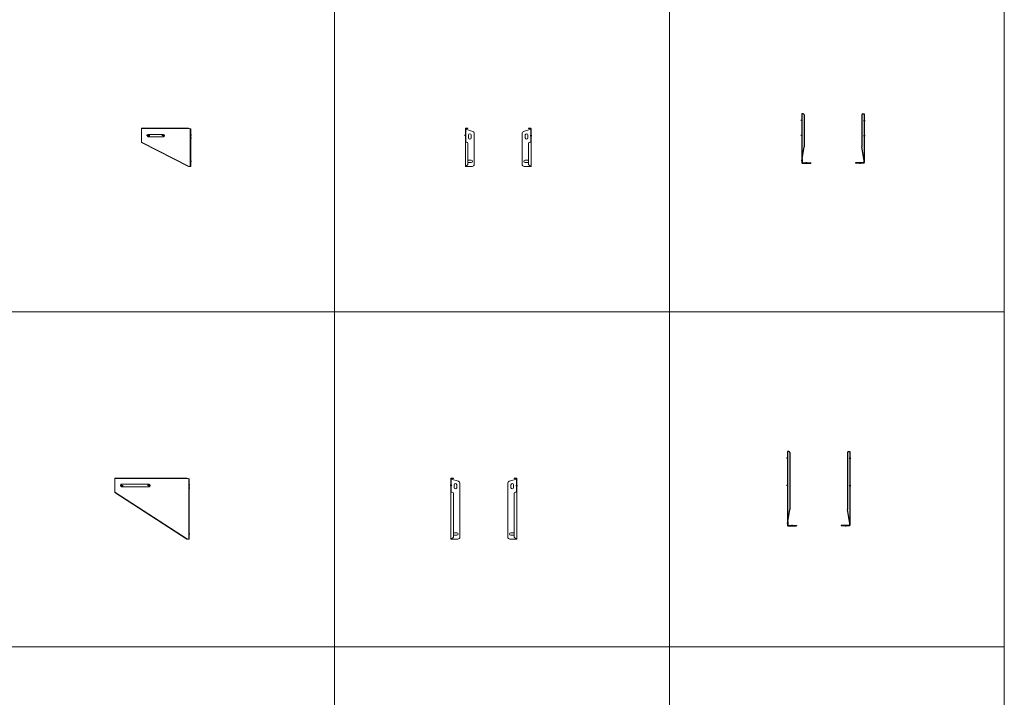
# Model space of a CAD drawing. Units: inches. Extents: x 330 to 39487, y 6 to 94773.
# Drawn here: x 25574 to 29985, y 26421 to 29455 of the extents above; entities that cross this region are included whole.
import ezdxf

# ---------------------------------------------------------------- set-up
doc = ezdxf.new("R2010")
doc.units = ezdxf.units.IN
doc.header["$MEASUREMENT"] = 0
doc.layers.add('Z-BORDER ONTOP', color=7, linetype='Continuous', lineweight=25)
doc.layers.add('Z-PART ONTOP', color=3, linetype='Continuous', lineweight=25)

# ---------------------------------------------------------------- blocks, each defined once
blk = doc.blocks.new('USOL 1 13 front')
at = {"color": 0}
for p, q in [((-143.5, 0), (-150.6, 0)), ((143.5, 0), (150.6, 0))]:
    blk.add_line(p, q, dxfattribs=at)
at = {"color": 0, "lineweight": 5}
for p, q in [((-147.1, 31), (-147.1, -138)), ((-145.6, 31), (-145.6, -29.8)), ((-145.6, 28.5), (-114.1, 18.9)), ((-145.1, 33), (-136.1, 33)), ((-145.1, 31.5), (-136.1, 31.5)), ((-136.1, 33), (-136.1, 31.5)), ((-132.6, 3), (-132.6, -10)), ((-121.6, 3), (-121.6, -10)), ((-107.1, 9.3), (-107.1, -128)), ((107.1, 9.3), (107.1, -128)), ((145.6, 28.5), (114.1, 18.9)), ((121.6, 3), (121.6, -10)), ((132.6, 3), (132.6, -10)), ((136.1, 33), (136.1, 31.5)), ((145.1, 33), (136.1, 33)), ((145.1, 31.5), (136.1, 31.5)), ((145.6, 31), (145.6, -29.8)), ((147.1, 31), (147.1, -138)), ((-145.6, -29.8), (-141.1, -29.8)), ((-136.1, -34.8), (-136.1, -128.5)), ((136.1, -34.8), (136.1, -128.5)), ((145.6, -29.8), (141.1, -29.8)), ((-145.6, -138), (-136.1, -128.5)), ((-133.6, -109.5), (-120.6, -109.5)), ((-133.6, -120.5), (-120.6, -120.5)), ((133.6, -109.5), (120.6, -109.5)), ((133.6, -120.5), (120.6, -120.5)), ((145.6, -138), (136.1, -128.5)), ((-117.1, -138), (-147.1, -138)), ((117.1, -138), (147.1, -138))]:
    blk.add_line(p, q, dxfattribs=at)
for centre, radius, start, end in [((-145.1, 31), 2, 90, 180), ((-145.1, 31), 0.5, 90, 180), ((-127.1, 3), 5.5, 0, 180), ((-117.1, 9.3), 10, 0, 72.9818), ((117.1, 9.3), 10, 107.0182, 180), ((127.1, 3), 5.5, 0, 180), ((145.1, 31), 2, 0, 90), ((145.1, 31), 0.5, 0, 90), ((-141.1, -34.8), 5, 0, 90), ((-127.1, -10), 5.5, 180, 0), ((127.1, -10), 5.5, 180, 0), ((141.1, -34.8), 5, 90, 180), ((-133.6, -115), 5.5, 90, 117.0357), ((-133.6, -115), 5.5, 242.9643, 270), ((-120.6, -115), 5.5, 270, 90), ((-117.1, -128), 10, 270, 0), ((117.1, -128), 10, 180, 270), ((120.6, -115), 5.5, 90, 270), ((133.6, -115), 5.5, 62.9643, 90), ((133.6, -115), 5.5, 270, 297.0357)]:
    blk.add_arc(centre, radius, start, end, dxfattribs=at)
blk = doc.blocks.new('USOL 1 13 top')
at = {"color": 0}
for p, q in [((-140, 97.5), (-140, -120.5)), ((-134, 97.5), (-140, 97.5)), ((-129, 92.5), (-129, -50.1)), ((129, 92.5), (129, -50.1)), ((134, 97.5), (140, 97.5)), ((140, 97.5), (140, -120.5)), ((-136.4, 67.5), (-143.6, 67.5)), ((136.4, 67.5), (143.6, 67.5)), ((-136.4, 0), (-143.6, 0)), ((136.4, 0), (143.6, 0)), ((-140, -112.5), (-129, -50.1)), ((140, -112.5), (129, -50.1)), ((-138.5, -104), (-138.5, -120.5)), ((-138, -121), (-100, -121)), ((-138, -122.5), (-100, -122.5)), ((-120, -118.9), (-120, -126.1)), ((-100, -121), (-100, -122.5)), ((138, -121), (100, -121)), ((100, -121), (100, -122.5)), ((138, -122.5), (100, -122.5)), ((120, -118.9), (120, -126.1)), ((138.5, -104), (138.5, -120.5))]:
    blk.add_line(p, q, dxfattribs=at)
for centre, radius, start, end in [((-134, 92.5), 5, 0, 90), ((134, 92.5), 5, 90, 180), ((-138, -120.5), 2, 180, 270), ((-138, -120.5), 0.5, 180, 270), ((138, -120.5), 2, 270, 0), ((138, -120.5), 0.5, 270, 0)]:
    blk.add_arc(centre, radius, start, end, dxfattribs=at)
blk = doc.blocks.new('USOL 1 13 side')
at = {"color": 0}
for p, q in [((-118.9, 3), (-126.1, 3)), ((0, 0), (-7.1, 0)), ((0, 0), (0, 7.1)), ((0, 0), (7.1, 0)), ((0, 0), (0, -7.1)), ((67.5, 0), (60.4, 0)), ((67.5, 0), (67.5, 7.1)), ((67.5, 0), (74.6, 0)), ((67.5, 0), (67.5, -7.1)), ((-118.9, -10), (-126.1, -10)), ((-118.9, -115), (-126.1, -115))]:
    blk.add_line(p, q, dxfattribs=at)
at = {"color": 0, "lineweight": 5}
for p, q in [((-122.5, 30), (-112.5, 33)), ((-122.5, 30), (-122.5, -138)), ((-121, 30.4), (-121, -138)), ((-117.5, 31.5), (97.5, 31.5)), ((-112.5, 33), (97.5, 33)), ((0, 5.5), (67.5, 5.5)), ((97.5, 33), (97.5, -31)), ((-115.8, -138), (97.5, -29.3)), ((-112.5, -138), (97.5, -31)), ((0, -5.5), (67.5, -5.5)), ((-122.5, -138), (-112.5, -138))]:
    blk.add_line(p, q, dxfattribs=at)
for centre, start, end in [((0, 0), 90, 270), ((67.5, 0), 270, 90)]:
    blk.add_arc(centre, 5.5, start, end, dxfattribs=at)
blk = doc.blocks.new('USOL 2 13 front')
at = {"color": 0}
for p, q in [((-143.5, 0), (-150.6, 0)), ((143.5, 0), (150.6, 0))]:
    blk.add_line(p, q, dxfattribs=at)
at = {"color": 0, "lineweight": 5}
for p, q in [((-147.1, 31), (-147.1, -240)), ((-145.6, 31), (-145.6, -29.8)), ((-145.6, 28.5), (-114.1, 18.9)), ((-145.1, 33), (-136.1, 33)), ((-145.1, 31.5), (-136.1, 31.5)), ((-136.1, 33), (-136.1, 31.5)), ((-132.6, 3), (-132.6, -10)), ((-121.6, 3), (-121.6, -10)), ((-107.1, 9.3), (-107.1, -230)), ((107.1, 9.3), (107.1, -230)), ((145.6, 28.5), (114.1, 18.9)), ((121.6, 3), (121.6, -10)), ((132.6, 3), (132.6, -10)), ((136.1, 33), (136.1, 31.5)), ((145.1, 33), (136.1, 33)), ((145.1, 31.5), (136.1, 31.5)), ((145.6, 31), (145.6, -29.8)), ((147.1, 31), (147.1, -240)), ((-145.6, -29.8), (-141.1, -29.8)), ((-136.1, -34.8), (-136.1, -230.5)), ((136.1, -34.8), (136.1, -230.5)), ((145.6, -29.8), (141.1, -29.8)), ((-133.6, -211.5), (-120.6, -211.5)), ((133.6, -211.5), (120.6, -211.5)), ((-117.1, -240), (-147.1, -240)), ((-145.6, -240), (-136.1, -230.5)), ((-133.6, -222.5), (-120.6, -222.5)), ((117.1, -240), (147.1, -240)), ((133.6, -222.5), (120.6, -222.5)), ((145.6, -240), (136.1, -230.5))]:
    blk.add_line(p, q, dxfattribs=at)
for centre, radius, start, end in [((-145.1, 31), 2, 90, 180), ((-145.1, 31), 0.5, 90, 180), ((-127.1, 3), 5.5, 0, 180), ((-117.1, 9.3), 10, 0, 72.9818), ((117.1, 9.3), 10, 107.0182, 180), ((127.1, 3), 5.5, 0, 180), ((145.1, 31), 2, 0, 90), ((145.1, 31), 0.5, 0, 90), ((-141.1, -34.8), 5, 0, 90), ((-127.1, -10), 5.5, 180, 0), ((127.1, -10), 5.5, 180, 0), ((141.1, -34.8), 5, 90, 180), ((-133.6, -217), 5.5, 90, 117.0357), ((-120.6, -217), 5.5, 270, 90), ((120.6, -217), 5.5, 90, 270), ((133.6, -217), 5.5, 62.9643, 90), ((-133.6, -217), 5.5, 242.9643, 270), ((-117.1, -230), 10, 270, 0), ((117.1, -230), 10, 180, 270), ((133.6, -217), 5.5, 270, 297.0357)]:
    blk.add_arc(centre, radius, start, end, dxfattribs=at)
blk = doc.blocks.new('USOL 2 13 top')
at = {"color": 0}
for p, q in [((-140, 152.5), (-140, -178)), ((-134, 152.5), (-140, 152.5)), ((-129, 147.5), (-129, -107.6)), ((129, 147.5), (129, -107.6)), ((134, 152.5), (140, 152.5)), ((140, 152.5), (140, -178)), ((-136.4, 122.5), (-143.6, 122.5)), ((136.4, 122.5), (143.6, 122.5)), ((-136.4, 0), (-143.6, 0)), ((136.4, 0), (143.6, 0)), ((-140, -170), (-129, -107.6)), ((140, -170), (129, -107.6)), ((-138.5, -161.5), (-138.5, -178)), ((138.5, -161.5), (138.5, -178)), ((-138, -178.5), (-100, -178.5)), ((-138, -180), (-100, -180)), ((-120, -176.4), (-120, -183.6)), ((-100, -178.5), (-100, -180)), ((138, -178.5), (100, -178.5)), ((100, -178.5), (100, -180)), ((138, -180), (100, -180)), ((120, -176.4), (120, -183.6))]:
    blk.add_line(p, q, dxfattribs=at)
for centre, radius, start, end in [((-134, 147.5), 5, 0, 90), ((134, 147.5), 5, 90, 180), ((-138, -178), 2, 180, 270), ((-138, -178), 0.5, 180, 270), ((138, -178), 2, 270, 0), ((138, -178), 0.5, 270, 0)]:
    blk.add_arc(centre, radius, start, end, dxfattribs=at)
blk = doc.blocks.new('USOL 2 13 side')
at = {"color": 0}
for p, q in [((-176.4, 3), (-183.6, 3)), ((0, 0), (-7.1, 0)), ((0, 0), (0, 7.1)), ((0, 0), (7.1, 0)), ((0, 0), (0, -7.1)), ((122.5, 0), (115.4, 0)), ((122.5, 0), (122.5, 7.1)), ((122.5, 0), (129.6, 0)), ((122.5, 0), (122.5, -7.1)), ((-176.4, -10), (-183.6, -10)), ((-176.4, -217), (-183.6, -217))]:
    blk.add_line(p, q, dxfattribs=at)
at = {"color": 0, "lineweight": 5}
for p, q in [((-180, 30), (-170, 33)), ((-180, 30), (-180, -240)), ((-178.5, 30.5), (-178.5, -240)), ((-175, 31.5), (152.5, 31.5)), ((-170, 33), (152.5, 33)), ((0, 5.5), (122.5, 5.5)), ((152.5, 33), (152.5, -31)), ((-172.8, -240), (152.5, -29.2)), ((-170, -240), (152.5, -31)), ((0, -5.5), (122.5, -5.5)), ((-180, -240), (-170, -240))]:
    blk.add_line(p, q, dxfattribs=at)
for centre, start, end in [((0, 0), 90, 270), ((122.5, 0), 270, 90)]:
    blk.add_arc(centre, 5.5, start, end, dxfattribs=at)

msp = doc.modelspace()

# ---------------------------------------------------------------- linework, layer by layer
at = {"layer": 'Z-BORDER ONTOP', "lineweight": 5}
for p, q in [((29984.71479, 80647.64303), (29984.71479, 13147.64303)), ((26984.71479, 79897.64303), (26984.71479, 13147.64303)), ((28484.71479, 79897.64303), (28484.71479, 13147.64303)), ((29984.71479, 28147.64303), (21037.51064, 28147.64303)), ((29984.71479, 26647.64303), (21037.51064, 26647.64303))]:
    msp.add_line(p, q, dxfattribs=at)

# ---------------------------------------------------------------- block references
at = {"layer": 'Z-PART ONTOP'}
for name, p in [('USOL 1 13 top', (29217.56106, 28936.03548)), ('USOL 1 13 front', (27717.56106, 28936.03548)), ('USOL 2 13 top', (29153.26641, 27369.5556)), ('USOL 2 13 front', (27653.26641, 27369.5556))]:
    msp.add_blockref(name, p, dxfattribs=at)
at = {"layer": 'Z-PART ONTOP', "xscale": -1}
for name, p in [('USOL 1 13 side', (26217.56106, 28936.03548)), ('USOL 2 13 side', (26153.26641, 27369.5556))]:
    msp.add_blockref(name, p, dxfattribs=at)

doc.saveas('drawing.dxf')
